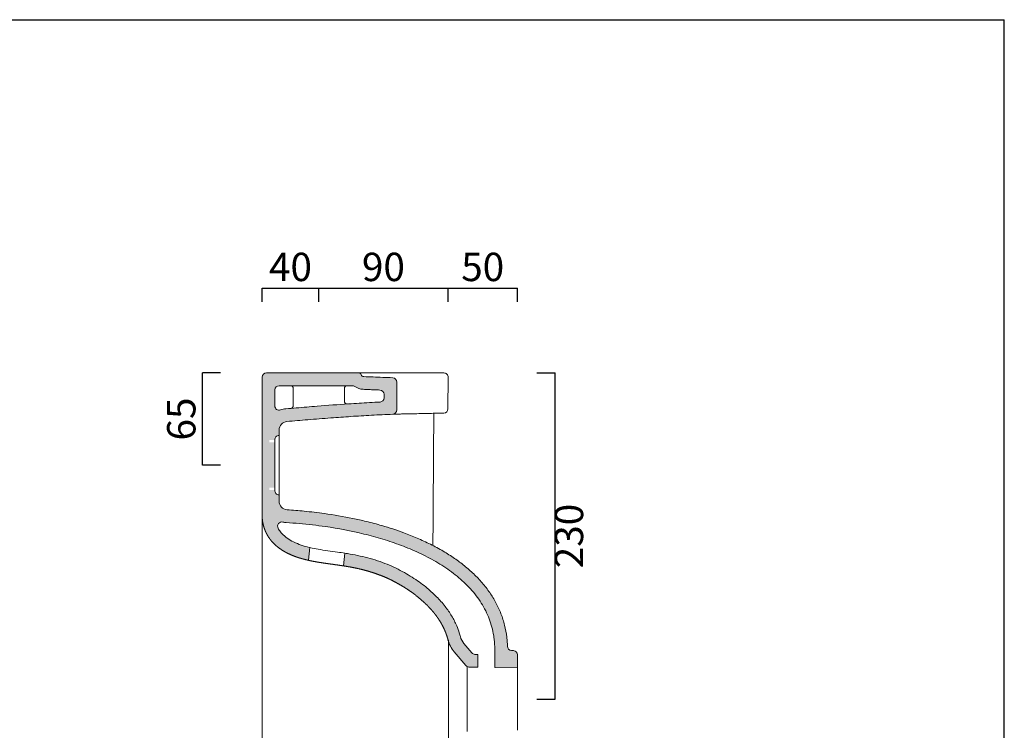
# Model space of a CAD drawing. Units: millimetres. Extents: x 92682 to 94217, y -1645 to 343.
# Drawn here: x 93523 to 94217, y -158 to 343 of the extents above; entities that cross this region are included whole.
import ezdxf

# ---------------------------------------------------------------- set-up
doc = ezdxf.new("R2010")
doc.units = ezdxf.units.MM
doc.header["$LTSCALE"] = 3
doc.layers.get('0').update_dxf_attribs({"lineweight": 0})
doc.layers.get('Defpoints').update_dxf_attribs({"lineweight": 0})
for name, color, linetype, lineweight in [('Cartiglio e testi', 40, 'Continuous', 30), ('Quote', 5, 'Continuous', 0), ('Retino', 253, 'Continuous', 9)]:
    doc.layers.add(name, color=color, linetype=linetype, lineweight=lineweight)
doc.styles.get("Standard").update_dxf_attribs({"font": 'verdana.ttf'})
doc.dimstyles.get("Standard").update_dxf_attribs({"dimtxt": 20, "dimasz": 0.18, "dimexe": 0, "dimexo": 5, "dimgap": 2, "dimtad": 2, "dimdec": 0, "dimzin": 0, "dimdsep": 46, "dimtxsty": 'Standard', "dimblk": 'NONE', "dimcen": 2.5, "dimadec": 0, "dimazin": 0, "dimtfac": 1, "dimtdec": 0, "dimtmove": 0, "dimatfit": 3, "dimldrblk": 'NONE', "dimfxl": 10.01, "dimtzin": 0, "dimarcsym": 0})

# ---------------------------------------------------------------- blocks, each defined once
blk = doc.blocks.new('*D16')
at = {"layer": 'Defpoints', "color": 0, "ltscale": 0.5, "transparency": 16777216}
for p in [(93651.44903876181, 94.30421576794883), (93669.03174741377, 94.30421576794882), (93669.03174741377, 29.30421402322611)]:
    blk.add_point(p, dxfattribs=at)
at = {"layer": 'Quote', "color": 0, "lineweight": -2, "ltscale": 0.5, "transparency": 16777216}
for p, q in [((93664.03174741377, 94.30421576794882), (93651.44903876181, 94.30421576794883)), ((93651.44903876181, 29.30421402322611), (93651.44903876181, 94.30421576794883)), ((93664.03174741377, 29.30421402322611), (93651.44903876181, 29.30421402322611))]:
    blk.add_line(p, q, dxfattribs=at)
at = {"layer": 'Quote', "color": 0, "ltscale": 0.5, "transparency": 16777216, "insert": (93639.05279967518, 61.80421489560253), "char_height": 20, "attachment_point": 5, "rotation": 90}
blk.add_mtext('65', dxfattribs=at)
blk = doc.blocks.new('_None')
blk = doc.blocks.new('*D17')
at = {"layer": 'Defpoints', "color": 0, "ltscale": 0.5, "transparency": 16777216}
for p in [(93733.43659797015, 154.0409675274529), (93693.43659797015, 139.3348581593552), (93733.43659797015, 139.3348581593552)]:
    blk.add_point(p, dxfattribs=at)
at = {"layer": 'Quote', "color": 0, "lineweight": -2, "ltscale": 0.5, "transparency": 16777216}
for p, q in [((93693.43659797015, 144.3348581593552), (93693.43659797015, 154.0409675274529)), ((93693.43659797015, 154.0409675274529), (93733.43659797015, 154.0409675274529)), ((93733.43659797015, 144.3348581593552), (93733.43659797015, 154.0409675274529))]:
    blk.add_line(p, q, dxfattribs=at)
at = {"layer": 'Quote', "color": 0, "ltscale": 0.5, "transparency": 16777216, "insert": (93713.43659797015, 166.4506384475335), "char_height": 20, "attachment_point": 5}
blk.add_mtext('40', dxfattribs=at)
blk = doc.blocks.new('*D18')
at = {"layer": 'Defpoints', "color": 0, "ltscale": 0.5, "transparency": 16777216}
for p in [(93824.50738113307, 154.0409675274529), (93733.43659797015, 139.3348581593552), (93824.50738113307, 139.3348581593552)]:
    blk.add_point(p, dxfattribs=at)
at = {"layer": 'Quote', "color": 0, "lineweight": -2, "ltscale": 0.5, "transparency": 16777216}
for p, q in [((93733.43659797015, 144.3348581593552), (93733.43659797015, 154.0409675274529)), ((93733.43659797015, 154.0409675274529), (93824.50738113307, 154.0409675274529)), ((93824.50738113307, 144.3348581593552), (93824.50738113307, 154.0409675274529))]:
    blk.add_line(p, q, dxfattribs=at)
at = {"layer": 'Quote', "color": 0, "ltscale": 0.5, "transparency": 16777216, "insert": (93778.97198955162, 166.4506384475335), "char_height": 20, "attachment_point": 5}
blk.add_mtext('90', dxfattribs=at)
blk = doc.blocks.new('*D19')
at = {"layer": 'Defpoints', "color": 0, "ltscale": 0.5, "transparency": 16777216}
for p in [(93882.19442554687, 94.30420375033461), (93899.97006080924, 94.30420375033461), (93882.19442554687, -135.692550623986)]:
    blk.add_point(p, dxfattribs=at)
at = {"layer": 'Quote', "color": 0, "lineweight": -2, "ltscale": 0.5, "transparency": 16777216}
for p, q in [((93887.19442554687, 94.30420375033461), (93899.97006080924, 94.30420375033461)), ((93899.97006080924, -135.692550623986), (93899.97006080924, 94.30420375033461)), ((93887.19442554687, -135.692550623986), (93899.97006080924, -135.692550623986))]:
    blk.add_line(p, q, dxfattribs=at)
at = {"layer": 'Quote', "color": 0, "ltscale": 0.5, "transparency": 16777216, "insert": (93912.38644764604, -20.69417343681059), "char_height": 20, "attachment_point": 5, "rotation": 90}
blk.add_mtext('230', dxfattribs=at)
blk = doc.blocks.new('*D21')
at = {"layer": 'Defpoints', "color": 0, "ltscale": 0.5, "transparency": 16777216}
for p in [(93873.436574224, 154.0409675274529), (93824.50738113307, 139.3348581593552), (93873.436574224, 139.3348581593552)]:
    blk.add_point(p, dxfattribs=at)
at = {"layer": 'Quote', "color": 0, "lineweight": -2, "ltscale": 0.5, "transparency": 16777216}
for p, q in [((93824.50738113307, 144.3348581593552), (93824.50738113307, 154.0409675274529)), ((93824.50738113307, 154.0409675274529), (93873.436574224, 154.0409675274529)), ((93873.436574224, 144.3348581593552), (93873.436574224, 154.0409675274529))]:
    blk.add_line(p, q, dxfattribs=at)
at = {"layer": 'Quote', "color": 0, "ltscale": 0.5, "transparency": 16777216, "insert": (93848.97197767854, 166.4506384475335), "char_height": 20, "attachment_point": 5}
blk.add_mtext('50', dxfattribs=at)

msp = doc.modelspace()

# ---------------------------------------------------------------- hatches: boundary and pattern name
at = {"layer": 'Retino'}
h = msp.add_hatch(color=256, dxfattribs=at)
h.dxf.hatch_style = 1
edge = h.paths.add_edge_path()
edge.add_spline(control_points=[(93711.06157828955, -2.214006321445908), (93715.09361052487, -2.466512779976398), (93723.87856588619, -3.162392672409311), (93739.3457338156, -4.972685615431573), (93753.94691641521, -7.457064840445838), (93767.43812825363, -10.47476762743563), (93779.51418993503, -13.67565785576588), (93791.52864609308, -17.59219175955783), (93802.91552739011, -22.12122080721522), (93812.20745929779, -26.42405268091463), (93820.98782775842, -31.17897991191299), (93828.9853400769, -36.2559731953086), (93836.17882923868, -41.59843454083344), (93842.73289494499, -47.32903284894806), (93848.74427210681, -53.63097703246629), (93854.00405624302, -60.41061966269459), (93858.46252030636, -67.69653656445664), (93862.00287811639, -75.40301195383677), (93864.5732593432, -83.55680460744756), (93865.80913193907, -90.3362853957087), (93866.25900067258, -95.07797977711482), (93866.37927034324, -97.25109074370263), (93866.41319610563, -98.2212014935362), (93866.4207383025, -98.47199059040524)], knot_values=[2.702221163842609, 2.702221163842609, 2.702221163842609, 2.702221163842609, 14.82209792294202, 29.1344506418821, 49.41147884111138, 59.23135225723553, 70.601537530077, 86.88231272069476, 97.11690837708997, 107.3523354691851, 117.5887512972754, 127.0556573758606, 135.7529272246881, 144.4511277882197, 153.1503220316489, 161.85052901028, 170.1559377733011, 178.7349758514549, 187.2442276668629, 195.7532150771855, 199.3694608451712, 201.5289298376499, 202.2816596508622, 202.2816596508622, 202.2816596508622, 202.2816596508622], degree=3, periodic=0)
edge.add_arc((93869.38620692081, -98.41359915311051), 2.966043439687798, 181.1280344091214, 266.4271060207432)
edge.add_line((93869.20136796762, -101.3738775602023), (93870.65459018706, -101.479765421658))
edge.add_arc((93870.43657558825, -104.4718332074381), 3.000000000000005, -2.5044648737093667e-06, 85.83255421605861, ccw=False)
edge.add_line((93873.43657558825, -104.4718333385716), (93873.43657518564, -113.6824725463494))
edge.add_line((93873.43657518564, -113.6824725463494), (93857.42480551131, -113.4029853669586))
edge.add_line((93857.42480551131, -113.4029853669586), (93857.4248055113, -98.74253303829428))
edge.add_spline(control_points=[(93857.42480551131, -98.74253303840041), (93857.41437059757, -98.39555686766684), (93857.37508727291, -97.35486830229019), (93857.24435094044, -95.27832476785738), (93856.85282105992, -91.49773326020906), (93855.93083183857, -86.40393771842284), (93854.19479165808, -80.44847652195949), (93851.84094230249, -74.69954000086247), (93848.89683373676, -69.1928576609632), (93844.21858559363, -62.17808920036421), (93837.10030462424, -54.13422508261354), (93827.09060943911, -45.76281034030782), (93815.96044385426, -38.5427830854172), (93804.01838049393, -32.37519585025794), (93791.48990362321, -27.15166112210963), (93778.5354279036, -22.77356570859584), (93760.81931975117, -17.94344271183078), (93741.17081429299, -14.21639967949594), (93722.80867126938, -12.08715009636589), (93713.57832761727, -11.38924932174857), (93710.49905431105, -11.19640949507428)], knot_values=[0, 0, 0, 0, 1.041399133058016, 3.124197399174049, 6.239732530709873, 12.44059560983098, 18.62378498675208, 24.81617714142914, 31.04341051409254, 37.32483635026317, 50.07742880336846, 63.10240060557398, 76.36041427614737, 89.7983458282154, 103.371427363461, 117.0440399854266, 130.7929577429654, 158.4330818514507, 176.9449160813704, 186.2008331963303, 186.2008331963303, 186.2008331963303, 186.2008331963303], degree=3, periodic=0)
edge.add_arc((93711.43659427522, 3.774262460972707), 14.99999999999998, 256.919175306486, 266.4165253505974, ccw=False)
edge.add_arc((93707.36273829854, -13.75866933839541), 3.000000000001574, 76.9191753065478, 208.4873889115475)
edge.add_spline(control_points=[(93704.72597194929, -15.18956528831009), (93704.9701892733, -15.63959383292629), (93705.76013433575, -16.95858818289983), (93707.73448874606, -19.47975842295173), (93711.11264814962, -22.40102178648854), (93715.73164215006, -25.08478641020386), (93721.03513879783, -27.21079472069547), (93724.95691290367, -28.30614771281134), (93727.06163089379, -28.80411806352342), (93727.19859698552, -28.83615809632167)], knot_values=[0, 0, 0, 0, 1.536069702461344, 4.608209107384031, 9.526801006682367, 14.84770972065395, 20.55918056146493, 26.62414736762168, 27.04604448979412, 27.04604448979412, 27.04604448979412, 27.04604448979412], degree=3, periodic=0)
edge.add_line((93727.19859698552, -28.83615809632163), (93726.03771855877, -37.80300403495873))
edge.add_spline(control_points=[(93726.03771855879, -37.80300403495872), (93724.72902467482, -37.51014493806454), (93723.42660458, -37.19663460580873), (93722.1315266184, -36.86011775156024), (93720.84500854134, -36.49830246596426), (93719.56845396943, -36.10896971010763), (93717.77348758631, -35.51437410170965), (93716.00568908849, -34.85546671975382), (93715.48621541497, -34.65514012965136), (93714.96940153778, -34.44888464373108), (93714.45540736648, -34.23654196866048), (93711.96821036124, -33.17262237369121), (93709.5561550094, -31.9571442136224), (93707.69761349319, -30.88681385717231), (93705.91006559918, -29.7035969594418), (93704.20982787125, -28.40045625302557), (93702.01869970412, -26.4379677699466), (93700.06977494693, -24.24927404472382), (93699.55643389294, -23.63457654315127), (93699.0633094977, -23.00350898455994), (93698.59143018431, -22.35654342711703), (93697.59028361358, -20.88218853259335), (93696.70321608454, -19.33585628023761), (93696.25073131309, -18.46364795935514), (93695.83563460104, -17.57268062922643), (93695.45880297238, -16.66489605253847), (93694.66159974711, -14.48983125058308), (93694.07980226364, -12.2445280473913), (93693.81630071018, -10.93351048623819), (93693.62306232362, -9.609832763062201), (93693.4975584888, -8.278398896469895), (93693.436589462, -6.943403402681923), (93693.43658949778, -5.608407910528257)], knot_values=[0, 0, 0, 0, 0, 0, 0, 0, 0.04308647067957799, 0.04308647067957799, 0.04308647067957799, 0.04308647067957799, 0.04308647067957799, 0.06113923987025074, 0.06113923987025074, 0.06113923987025074, 0.06113923987025074, 0.06113923987025074, 0.130954250679578, 0.130954250679578, 0.130954250679578, 0.130954250679578, 0.130954250679578, 0.157200470679578, 0.157200470679578, 0.157200470679578, 0.157200470679578, 0.157200470679578, 0.189386470679578, 0.189386470679578, 0.189386470679578, 0.189386470679578, 0.189386470679578, 0.2330864706795779, 0.2330864706795779, 0.2330864706795779, 0.2330864706795779, 0.2330864706795779, 0.2330864706795779, 0.2330864706795779, 0.2330864706795779], degree=7, periodic=0)
edge.add_line((93693.43658949778, -5.608407910528271), (93693.43659797014, 91.3042148323127))
edge.add_arc((93696.43659797014, 91.30421457004476), 3.000000000000007, 89.99999749565302, 179.9999949910515, ccw=False)
edge.add_line((93696.43659810127, 94.30421457004476), (93761.43660322003, 94.30421172880435))
edge.add_arc((93761.4366031326, 92.30421172880546), 1.999999999998894, 21.501325360891713, 89.999997495375, ccw=False)
edge.add_arc((93765.15823949204, 93.77030272465583), 1.999999999998871, 201.5013253608826, 267.5574868248318)
edge.add_spline(control_points=[(93765.08726417499, 91.73327030861955), (93769.54042463309, 91.54147362884717), (93776.35814153995, 91.24396495193773), (93783.1774603463, 90.98581325122765), (93785.54288908925, 90.90266145993215)], knot_values=[1.652180803440192, 1.652180803440192, 1.652180803440192, 1.652180803440192, 15.02400994754622, 22.12468146204599, 22.12468146204599, 22.12468146204599, 22.12468146204599], degree=3, periodic=0)
edge.add_arc((93785.43749534716, 87.90451333831996), 3.000000000000005, -2.504461122043722e-06, 87.98671351805189, ccw=False)
edge.add_line((93788.43749534716, 87.90451320718668), (93788.43749448503, 68.18118462535327))
edge.add_arc((93785.43749448503, 68.18118475648654), 3.000000000000005, 273.5482825004562, 359.9999974955389, ccw=False)
edge.add_spline(control_points=[(93785.56580973371, 65.18393014652193), (93780.55719210823, 64.96950658234974), (93770.7131306584, 64.49933219526261), (93756.1635468838, 63.61549053058329), (93741.19145425803, 62.53241860127903), (93726.16256601048, 61.31986197649022), (93715.84132445586, 60.46440961133899), (93710.94905819597, 60.06556287311903)], knot_values=[2.874215523825546, 2.874215523825546, 2.874215523825546, 2.874215523825546, 17.91385876279782, 32.43943371434347, 46.60256836279433, 62.94694107395087, 77.67244673315568, 77.67244673315568, 77.67244673315568, 77.67244673315568], degree=3, periodic=0)
edge.add_arc((93711.43659647439, 54.08540347498652), 6.000000000000001, 94.66078537004056, 179.999997495436)
edge.add_line((93705.43659647439, 54.08540373726385), (93705.4365963076, 50.26973126460996))
edge.add_arc((93705.51991787368, 47.17967368156486), 3.09118073717957, 91.54457236996839, 184.0865409988093)
edge.add_line((93702.43659630761, 46.95938643701595), (93698.4365963076, 46.95938643701595))
edge.add_line((93698.4365963076, 46.95938643701595), (93698.4365963076, 45.30421402323338))
edge.add_line((93698.4365963076, 45.30421402323338), (93702.4365963076, 45.30421402323338))
edge.add_line((93702.4365963076, 45.30421402323338), (93702.4365963076, 13.30421402323338))
edge.add_line((93702.4365963076, 13.30421402323338), (93698.4365963076, 13.30421402321883))
edge.add_line((93698.4365963076, 13.30421402321883), (93698.4365963076, 11.64904160943626))
edge.add_line((93698.4365963076, 11.64904160943626), (93702.4365963076, 11.64904160943626))
edge.add_arc((93705.51991787367, 11.42875436489907), 3.091180737173909, 175.9134590014075, 268.4554276297591)
edge.add_line((93705.43659630757, 8.338696781859788), (93705.43659427522, 3.774265132519496))
edge.add_arc((93711.43659427522, 3.77426246097307), 6.000000000000002, 179.9999744886108, 266.4165253504304)
edge = h.paths.add_edge_path(flags=16)
edge.add_line((93702.43659619999, 71.05596638871214), (93702.43659718333, 82.30421443890862))
edge.add_arc((93705.43659718333, 82.30421417664226), 3.000000000000007, 89.99999749565302, 179.9999949910816, ccw=False)
edge.add_line((93705.43659731446, 85.30421417664226), (93757.0851250446, 85.30421191901345))
edge.add_arc((93757.08512491347, 82.3042119190134), 3.000000000000062, 54.7090642101287, 89.99999749565302, ccw=False)
edge.add_arc((93765.17332396853, 93.73141787872748), 11.00000000000021, 234.7090642101161, 267.5375987391585)
edge.add_spline(control_points=[(93764.69999510403, 82.74160624312603), (93766.01766984243, 82.68485427062868), (93768.65300027086, 82.5709080580672), (93772.60607101061, 82.40166483617136), (93775.24158193562, 82.29194402971447), (93776.55938911672, 82.23835544852804)], knot_values=[0, 0, 0, 0, 3.956688959644175, 7.913377919288351, 11.87006687893252, 11.87006687893252, 11.87006687893252, 11.87006687893252], degree=3, periodic=0)
edge.add_arc((93776.43749496846, 79.24083283533238), 2.999999999999999, -2.5045197276085673e-06, 87.67135221940401, ccw=False)
edge.add_line((93779.43749496846, 79.24083270419604), (93779.43749486082, 76.77834559769015))
edge.add_arc((93776.43749486082, 76.77834572882651), 3.000000000000002, 274.36369236313084, 359.99999749548, ccw=False)
edge.add_spline(control_points=[(93776.58424008406, 73.78193690500822), (93774.11517769677, 73.6610177873172), (93766.70903428315, 73.27694801015795), (93751.92158524563, 72.3662491838609), (93734.71859383323, 71.05270886854865), (93720.00495189897, 69.83870193087435), (93712.66465206882, 69.2352879644587), (93710.2177507783, 69.03580197031582)], knot_values=[0, 0, 0, 0, 7.416064626741786, 22.24819388022536, 44.44399647734298, 59.17411328425761, 66.53917168771491, 66.53917168771491, 66.53917168771491, 66.53917168771491], degree=3, periodic=0)
edge.add_arc((93711.43659647439, 54.08540347497412), 15.00000000001273, 94.660786123415, 109.4712215609112)
edge.add_arc((93705.43659619999, 71.05596612644578), 2.999999999999669, 179.9999949910816, 289.4712215609784, ccw=False)
h = msp.add_hatch(color=256, dxfattribs=at)
h.dxf.hatch_style = 1
edge = h.paths.add_edge_path()
edge.add_spline(control_points=[(93833.20110423228, -91.60233618545016), (93832.97711002862, -90.74448535384317), (93832.2429319852, -88.18717276443601), (93830.41696756257, -83.22295639143275), (93827.18039179208, -76.8657671423756), (93822.42106927562, -69.95750241251235), (93816.29902372062, -63.07059585173587), (93808.55771887995, -56.1544217697282), (93799.05144670034, -49.34864512175469), (93789.8334687553, -44.17917760082494), (93781.57424210697, -40.51804026316242), (93774.88809748027, -38.06692228722207), (93767.93711374144, -36.01630712627733), (93760.83375791235, -34.36740124941699), (93755.45664261034, -33.38965893753897), (93752.46996976032, -32.90928759372383), (93751.87882832083, -32.81627222456652)], knot_values=[52.05140263321113, 52.05140263321113, 52.05140263321113, 52.05140263321113, 54.71123967202485, 60.03091374965229, 67.87221173115393, 76.0527118012036, 85.12879351372905, 95.45184781333278, 107.1308067124297, 120.1389980042073, 127.0757301475763, 134.2170018494216, 141.4867857644744, 148.8031997992202, 156.0829067520373, 157.8781186840619, 157.8781186840619, 157.8781186840619, 157.8781186840619], degree=3, periodic=0)
edge.add_line((93751.87882832083, -32.8162722245665), (93750.72582904846, -41.72225807480601))
edge.add_spline(control_points=[(93750.72582904845, -41.72225807480313), (93751.36902217055, -41.8241534916403), (93752.01149460042, -41.92795768946772), (93752.65316954913, -42.03383570831941), (93753.2939681558, -42.14194327349886), (93753.93380927465, -42.25242783632117), (93757.27615727676, -42.84368295264729), (93760.58765121085, -43.50762964412972), (93763.23959190052, -44.10204989547422), (93765.85779983834, -44.76044698783197), (93768.43476321672, -45.48597833017912), (93771.49869677536, -46.44631318903906), (93774.48179220267, -47.50086606379834), (93775.00063701207, -47.68802900745833), (93775.51689021857, -47.87801159628428), (93776.03049327232, -48.07077700427713), (93779.0287117761, -49.21811742246051), (93781.9318424065, -50.4582982394089), (93784.26855719618, -51.54583927516539), (93786.52855532536, -52.68400966237662), (93788.70832311505, -53.86478364564708), (93794.12729056818, -56.99646015350309), (93798.98745390277, -60.28585590994213), (93801.75007558109, -62.32919037795828), (93804.29358233596, -64.37743551880202), (93806.61743366889, -66.41217421668641), (93809.20150368418, -68.86908935394779), (93811.4894058159, -71.27890670413338), (93811.89755571124, -71.71742355661739), (93812.29615100652, -72.15427947642429), (93812.68537980487, -72.58946379298864), (93814.38619958425, -74.52953245003972), (93815.9077893603, -76.43722641342175), (93816.99027176699, -77.90079290889194), (93817.98431561014, -79.35192457381301), (93818.90066812209, -80.79973685726081), (93820.53599935009, -83.61068827637116), (93821.92820263807, -86.48407595957813), (93822.547195899, -87.89280363028813), (93823.11517654837, -89.33126336299331), (93823.630866254, -90.80458436711403), (93824.091149775, -92.31347542289465), (93824.49306230513, -93.85271613798106)], knot_values=[0.3473313042316559, 0.3473313042316559, 0.3473313042316559, 0.3473313042316559, 0.3473313042316559, 0.3473313042316559, 0.3473313042316559, 0.3473313042316559, 0.3682, 0.3682, 0.3682, 0.3682, 0.3682, 0.4565210903687006, 0.4565210903687006, 0.4565210903687006, 0.4565210903687006, 0.4565210903687006, 0.4752269199999999, 0.4752269199999999, 0.4752269199999999, 0.4752269199999999, 0.4752269199999999, 0.5662970991999999, 0.5662970991999999, 0.5662970991999999, 0.5662970991999999, 0.5662970991999999, 0.7104915495999999, 0.7104915495999999, 0.7104915495999999, 0.7104915495999999, 0.7104915495999999, 0.7427132224070965, 0.7427132224070965, 0.7427132224070965, 0.7427132224070965, 0.7427132224070965, 0.854686, 0.854686, 0.854686, 0.854686, 0.854686, 0.9590719449846895, 0.9590719449846895, 0.9590719449846895, 0.9590719449846895, 0.9590719449846895, 0.9590719449846895, 0.9590719449846895, 0.9590719449846895], degree=7, periodic=0)
edge.add_arc((93845.28517417873, -88.44705379268146), 21.48921748745209, 194.2999309477844, 219.9999974955384)
edge.add_line((93828.82347793171, -102.2600558159143), (93837.00854306541, -112.0146374605623))
edge.add_arc((93839.30667647907, -110.0862747319518), 3.000000000007619, 219.9999974955006, 268.9999974954025)
edge.add_line((93839.25431912864, -113.08581781514), (93845.42480551139, -113.1935243253925))
edge.add_line((93845.42480551139, -113.1935243253925), (93845.42480551139, -104.1907688759845))
edge.add_line((93845.42480551139, -104.1907688759845), (93843.51089634083, -104.157267325978))
edge.add_arc((93843.56340105624, -101.1577268186824), 3.000000000007652, 219.9999974955022, 268.99718260175734, ccw=False)
edge.add_line((93841.26526764258, -103.0860895472931), (93835.71787817264, -96.47496763007419))
edge.add_arc((93845.28517417873, -88.4470537926655), 12.48921748745958, 194.6338197060965, 219.9999974954626, ccw=False)

# ---------------------------------------------------------------- linework, layer by layer
for p, q in [((93693.43658949778, -5.608407910528257), (93693.43659797014, 91.30421483231325)), ((93696.43659810127, 94.30421457004476), (93761.43660322003, 94.30421172880435)), ((93813.6116903911, 94.30420375033461), (93761.43660322003, 94.30421146653586)), ((93813.6116903911, 94.30420375033461), (93821.56578792597, 94.30420237577701)), ((93824.4498377593, 68.9792155378991), (93824.56574691806, 91.28861599622385)), ((93705.43659731447, 85.30421417664232), (93757.0851250446, 85.30421191901345)), ((93715.43658529385, 83.30421382695356), (93715.43658529385, 71.30643394911007)), ((93751.43658573096, 83.3042120784984), (93751.43658573096, 74.42914166409116)), ((93788.43749448503, 68.18118462535236), (93788.43749534716, 87.90451320718577)), ((93702.43659619999, 71.0559663887145), (93702.43659718333, 82.30421443891075)), ((93779.43749486082, 76.77834559769232), (93779.43749496846, 79.2408327041982)), ((93705.43659647439, 54.08540347498652), (93705.4365963076, 50.26973126459563)), ((93705.4365963076, 50.26973126459563), (93705.43659630755, 8.338696781856576)), ((93702.4365963076, 46.95938643701595), (93702.4365963076, 45.30421402323338)), ((93702.4365963076, 45.30421402323338), (93702.4365963076, 13.30421402323338)), ((93702.4365963076, 11.64904160943626), (93702.4365963076, 13.30421402323338)), ((93705.43659630757, 8.338696781859745), (93705.43659427522, 3.774262723241378)), ((93693.43658949778, -5.608417584068405), (93693.43655714819, -359.1650184411351)), ((93727.19859698552, -28.83615809632042), (93726.03771855877, -37.80300403495872)), ((93750.71989579918, -41.76808762164566), (93751.87882832083, -32.81627222456624)), ((93824.90470726186, -178.0324636964223), (93824.90470726189, -93.87610085993092)), ((93835.71787817265, -96.47496763009798), (93841.2652676426, -103.0860895472917)), ((93828.82347793171, -102.2600558159143), (93837.00854306543, -112.0146374605616)), ((93857.42480551131, -113.4029853669586), (93857.4248055113, -98.74253303840041)), ((93870.65459018707, -101.4797654216581), (93869.20136796743, -101.3738775601889)), ((93843.51089634084, -104.1572673259778), (93845.42480551139, -104.1907688759845)), ((93845.42480551139, -113.1935243253925), (93845.42480551139, -104.1907688759845)), ((93873.43657518564, -113.6824725463494), (93873.43657558825, -104.4718333385723)), ((93838.01514307028, -112.8194687580545), (93838.01514307027, -158.5456131246355)), ((93845.42480551139, -113.1935243253925), (93839.25431912864, -113.0858178151402)), ((93873.43657518564, -113.6824725463494), (93857.42480551131, -113.4029853669586)), ((93873.43657518564, -113.6824728086178), (93873.43657326234, -157.6824728086177))]:
    msp.add_line(p, q)
for centre, radius, start, end in [((93696.43659797014, 91.30421457004476), 3, 89.99999749537497, 179.9999949910398), ((93761.4366031326, 92.30421172880435), 2, 21.50132536087247, 89.99999749537497), ((93765.15823949204, 93.770302724657), 2, 201.5013253608714, 268.8586300695711), ((93765.17332396853, 93.73141787872723), 2, 200.903896915574, 267.5338070669512), ((93785.43749534716, 87.90451333831996), 3, 359.9999974957398, 87.98671351749573), ((93821.56578740753, 91.30420237577707), 3, 359.7023207389153, 89.99999009822673), ((93705.43659718333, 82.30421417664226), 3, 89.99999749537497, 179.9999949910398), ((93713.43658529382, 83.30421382695172), 2, 5.292442989955292e-11, 89.99999749537497), ((93753.43658573096, 83.30421207849616), 2, 89.99999749537497, 179.9999999999365), ((93757.08512491347, 82.30421191901345), 3, 54.70906420983607, 89.99999749537497), ((93765.17332396853, 93.73141787872723), 10.99999999999997, 234.709064209836, 267.5338070669512), ((93776.43749496846, 79.24083283533238), 3, 359.9999974957398, 87.67135222135092), ((93776.43749486082, 76.77834572882651), 3, 272.8037461572047, 359.9999974953066), ((93705.43659619999, 71.05596612644601), 3, 179.9999949910398, 289.4712215601131), ((93713.43658529385, 71.30643394911189), 2, 274.6894941203613, 359.9999999999479), ((93753.43658573096, 74.42914166409116), 2, 180.0000000000635, 273.8968375399019), ((93711.43659647439, 54.08540347498652), 15.00000000000001, 94.66078612793622, 109.4712215618545), ((93785.43749448503, 68.18118475648654), 3, 272.4513885568496, 359.9999974953033), ((-191522.4188983204, 1963.497271410177), 285343.2266528152, 359.6002352461908, 359.6189526787339), ((93821.44987824878, 68.99480191745269), 3, 271.3912816819302, 359.7023207386938), ((93711.43659647439, 54.08540347498652), 6, 94.66078612793622, 179.9999974955215), ((93705.51991787368, 47.17967368156462), 3.091180737179804, 91.54457236927944, 184.0865409979082), ((93705.51991787367, 11.42875436490214), 3.091180737176888, 175.9134590012696, 268.4554276290524), ((93711.43659427522, 3.774262460973063), 6, 179.9999974957365, 266.4165253504304), ((93707.36273829854, -13.75866933839436), 3, 76.91917530625881, 208.4873889106617), ((93711.43659427522, 3.774262460973063), 14.99999999999999, 256.9191753062587, 266.4165253504304), ((93845.28517417873, -88.44705379268677), 21.48921748744959, 194.6338197071568, 219.999997496007), ((93845.28517417873, -88.44705379268677), 12.48921748744959, 194.6338197071568, 219.999997496007), ((93843.56340105624, -101.1577268186902), 3, 219.9999974959175, 268.9971826020327), ((93869.38620692081, -98.41359915311219), 2.966043439686192, 181.1280344090893, 266.4271060178637), ((93870.43657558825, -104.4718332074381), 3, 359.9999974957332, 85.83255421522325), ((93839.30667647907, -110.0862747319595), 3, 219.9999974959166, 268.999997495122)]:
    msp.add_arc(centre, radius, start, end)
for points, degree, knots in [([(93765.08726417499, 91.73327030861955), (93769.54042463309, 91.54147362884717), (93776.35814153995, 91.24396495193773), (93783.1774603463, 90.98581325122765), (93785.54288908925, 90.90266145993215)], 3, [1.652180803440192, 1.652180803440192, 1.652180803440192, 1.652180803440192, 15.02400994754622, 22.12468146204599, 22.12468146204599, 22.12468146204599, 22.12468146204599]), ([(93776.58424008406, 73.78193690500822), (93774.11517769677, 73.6610177873172), (93766.70903428315, 73.27694801015795), (93751.92158524563, 72.3662491838609), (93734.71859383323, 71.05270886854865), (93720.00495189897, 69.83870193087435), (93712.66465206882, 69.2352879644587), (93710.2177507783, 69.03580197031582)], 3, [0, 0, 0, 0, 7.416064626741786, 22.24819388022536, 44.44399647734298, 59.17411328425761, 66.53917168771491, 66.53917168771491, 66.53917168771491, 66.53917168771491]), ([(93785.56580973371, 65.18393014652193), (93780.55719210823, 64.96950658234974), (93770.7131306584, 64.49933219526261), (93756.1635468838, 63.61549053058329), (93741.19145425803, 62.53241860127903), (93726.16256601048, 61.31986197649022), (93715.84132445586, 60.46440961133899), (93710.94905819597, 60.06556287311903)], 3, [2.874215523825546, 2.874215523825546, 2.874215523825546, 2.874215523825546, 17.91385876279782, 32.43943371434347, 46.60256836279433, 62.94694107395087, 77.67244673315568, 77.67244673315568, 77.67244673315568, 77.67244673315568]), ([(93785.56580973371, 65.18392988425344), (93787.51056148649, 65.30210697571417), (93789.08062503481, 65.31196581445991), (93789.93778670505, 65.3269681186845), (93791.00924936934, 65.34204590435391), (93792.29470854909, 65.36341130581647), (93794.00856952963, 65.3924339991639), (93796.15101756099, 65.43127164001729), (93799.5793279602, 65.4973170194402), (93803.8650309728, 65.58621480488122), (93809.0075816378, 65.69983023919534), (93814.1499845491, 65.81867929096526), (93818.32167252467, 65.91812497390671), (93820.77925185379, 65.97762959358155), (93821.5227184286, 65.99568632978296)], 3, [0, 0, 0, 0, 2.004475581486834, 4.008925057788972, 8.017787713763678, 12.02660662587326, 16.03540811417806, 24.05303896519848, 32.07072488405275, 48.10616533555898, 64.14157808719733, 80.17695950446637, 96.21232953291943, 103.1673648947467, 103.1673648947467, 103.1673648947467, 103.1673648947467]), ([(93693.43658949778, -5.608407910528257), (93693.436589462, -6.943403402681923), (93693.4975584888, -8.278398896469895), (93693.62306232362, -9.609832763062201), (93693.81630071018, -10.93351048623819), (93694.07980226364, -12.2445280473913), (93694.66159974711, -14.48983125058308), (93695.45880297238, -16.66489605253847), (93695.83563460104, -17.57268062922643), (93696.25073131309, -18.46364795935514), (93696.70321608454, -19.33585628023761), (93697.59028361358, -20.88218853259335), (93698.59143018431, -22.35654342711703), (93699.0633094977, -23.00350898455994), (93699.55643389294, -23.63457654315127), (93700.06977494693, -24.24927404472382), (93702.01869970412, -26.4379677699466), (93704.20982787125, -28.40045625302557), (93705.91006559918, -29.7035969594418), (93707.69761349319, -30.88681385717231), (93709.5561550094, -31.9571442136224), (93711.96821036124, -33.17262237369121), (93714.45540736648, -34.23654196866048), (93714.96940153778, -34.44888464373108), (93715.48621541497, -34.65514012965136), (93716.00568908849, -34.85546671975382), (93717.77348758631, -35.51437410170965), (93719.56845396943, -36.10896971010763), (93720.84500854134, -36.49830246596426), (93722.1315266184, -36.86011775156024), (93723.42660458, -37.19663460580873), (93724.72902467482, -37.51014493806454), (93726.03771855879, -37.80300403495872)], 7, [0, 0, 0, 0, 0, 0, 0, 0, 0.04369999999999997, 0.04369999999999997, 0.04369999999999997, 0.04369999999999997, 0.04369999999999997, 0.07588599999999997, 0.07588599999999997, 0.07588599999999997, 0.07588599999999997, 0.07588599999999997, 0.1021322199999999, 0.1021322199999999, 0.1021322199999999, 0.1021322199999999, 0.1021322199999999, 0.1719472308093272, 0.1719472308093272, 0.1719472308093272, 0.1719472308093272, 0.1719472308093272, 0.1899999999999999, 0.1899999999999999, 0.1899999999999999, 0.1899999999999999, 0.1899999999999999, 0.2330864706795779, 0.2330864706795779, 0.2330864706795779, 0.2330864706795779, 0.2330864706795779, 0.2330864706795779, 0.2330864706795779, 0.2330864706795779]), ([(93866.4207383025, -98.47199059040524), (93866.41319610563, -98.2212014935362), (93866.37927034324, -97.25109074370263), (93866.25900067258, -95.07797977711482), (93865.80913193907, -90.3362853957087), (93864.5732593432, -83.55680460744756), (93862.00287811639, -75.40301195383677), (93858.46252030636, -67.69653656445664), (93854.00405624302, -60.41061966269459), (93848.74427210681, -53.63097703246629), (93842.73289494499, -47.32903284894806), (93836.17882923868, -41.59843454083344), (93828.9853400769, -36.2559731953086), (93820.98782775842, -31.17897991191299), (93812.20745929779, -26.42405268091463), (93802.91552739011, -22.12122080721522), (93791.52864609308, -17.59219175955783), (93779.51418993503, -13.67565785576588), (93767.43812825363, -10.47476762743563), (93753.94691641521, -7.457064840445838), (93739.3457338156, -4.972685615431573), (93723.87856588619, -3.162392672409311), (93715.09361052487, -2.466512779976398), (93711.06157828955, -2.214006321445908)], 3, [2.702221163842602, 2.702221163842602, 2.702221163842602, 2.702221163842602, 3.454950977054902, 5.614419969533582, 9.230665737519345, 17.73965314784185, 26.24890496324987, 34.8279430414037, 43.1333518044248, 51.83355878305592, 60.53275302648515, 69.23095359001675, 77.92822343884424, 87.3951295174294, 97.63154534551965, 107.8669724376148, 118.10156809401, 134.3823432846278, 145.7525285574693, 155.5724019735934, 175.8494301728227, 190.1617828917628, 202.2816596508622, 202.2816596508622, 202.2816596508622, 202.2816596508622]), ([(93857.42480551131, -98.74253303840041), (93857.41437059757, -98.39555686766684), (93857.37508727291, -97.35486830229019), (93857.24435094044, -95.27832476785738), (93856.85282105992, -91.49773326020906), (93855.93083183857, -86.40393771842284), (93854.19479165808, -80.44847652195949), (93851.84094230249, -74.69954000086247), (93848.89683373676, -69.1928576609632), (93844.21858559363, -62.17808920036421), (93837.10030462424, -54.13422508261354), (93827.09060943911, -45.76281034030782), (93815.96044385426, -38.5427830854172), (93804.01838049393, -32.37519585025794), (93791.48990362321, -27.15166112210963), (93778.5354279036, -22.77356570859584), (93760.81931975117, -17.94344271183078), (93741.17081429299, -14.21639967949594), (93722.80867126938, -12.08715009636589), (93713.57832761727, -11.38924932174857), (93710.49905431105, -11.19640949507428)], 3, [0, 0, 0, 0, 1.041399133058016, 3.124197399174049, 6.239732530709873, 12.44059560983098, 18.62378498675208, 24.81617714142914, 31.04341051409254, 37.32483635026317, 50.07742880336846, 63.10240060557398, 76.36041427614737, 89.7983458282154, 103.371427363461, 117.0440399854266, 130.7929577429654, 158.4330818514507, 176.9449160813704, 186.2008331963303, 186.2008331963303, 186.2008331963303, 186.2008331963303]), ([(93704.72597194929, -15.18956528831009), (93704.9701892733, -15.63959383292629), (93705.76013433575, -16.95858818289983), (93707.73448874606, -19.47975842295173), (93711.11264814962, -22.40102178648854), (93715.73164215006, -25.08478641020386), (93721.03513879783, -27.21079472069547), (93724.95691290367, -28.30614771281134), (93727.06163089379, -28.80411806352342), (93727.19859698552, -28.83615809632167)], 3, [0, 0, 0, 0, 1.536069702461344, 4.608209107384031, 9.526801006682367, 14.84770972065395, 20.55918056146493, 26.62414736762168, 27.04604448979412, 27.04604448979412, 27.04604448979412, 27.04604448979412]), ([(93727.19859698552, -28.83615835858991), (93729.13662613148, -29.2895152195247), (93733.28298037703, -30.10412572159251), (93739.75591360668, -31.08326159840059), (93746.04284710181, -31.94034873328762), (93750.11120181001, -32.53813839490884), (93751.87882832083, -32.81627222456624)], 3, [27.04604448979417, 27.04604448979417, 27.04604448979417, 27.04604448979417, 33.01576231591679, 39.71598672523042, 46.68337394908905, 52.05140263321111, 52.05140263321111, 52.05140263321111, 52.05140263321111]), ([(93751.87882832083, -32.81627222456652), (93752.46996976032, -32.90928759372383), (93755.45664261034, -33.38965893753897), (93760.83375791235, -34.36740124941699), (93767.93711374144, -36.01630712627733), (93774.88809748027, -38.06692228722207), (93781.57424210697, -40.51804026316242), (93789.8334687553, -44.17917760082494), (93799.05144670034, -49.34864512175469), (93808.55771887995, -56.1544217697282), (93816.29902372062, -63.07059585173587), (93822.42106927562, -69.95750241251235), (93827.18039179208, -76.8657671423756), (93830.41696756257, -83.22295639143275), (93832.2429319852, -88.18717276443601), (93832.97711002862, -90.74448535384317), (93833.20110423228, -91.60233618545016)], 3, [52.05140263321111, 52.05140263321111, 52.05140263321111, 52.05140263321111, 53.8466145652357, 61.12632151805285, 68.44273555279862, 75.71251946785144, 82.85379116969672, 89.79052331306573, 102.7987146048433, 114.4776735039403, 124.800727803544, 133.8768095160694, 142.0573095861191, 149.8986075676208, 155.2182816452482, 157.8781186840619, 157.8781186840619, 157.8781186840619, 157.8781186840619]), ([(93750.72286242501, -41.72178811724169), (93751.36648220007, -41.82374312324393), (93752.0093805862, -41.92760888198652), (93752.65148064797, -42.03355078455633), (93753.29270337312, -42.14172488067373), (93753.93296745852, -42.25227892186165), (93757.27574025447, -42.84359934066205), (93760.58765121085, -43.50762964412972), (93763.23959190052, -44.10204989547422), (93765.85779983834, -44.76044698783197), (93768.43476321672, -45.48597833017912), (93771.49869677536, -46.44631318903906), (93774.48179220267, -47.50086606379834), (93775.00063701207, -47.68802900745833), (93775.51689021857, -47.87801159628428), (93776.03049327232, -48.07077700427713), (93779.0287117761, -49.21811742246051), (93781.9318424065, -50.4582982394089), (93784.26855719618, -51.54583927516539), (93786.52855532536, -52.68400966237662), (93788.70832311505, -53.86478364564708), (93794.12729056818, -56.99646015350309), (93798.98745390277, -60.28585590994213), (93801.75007558109, -62.32919037795828), (93804.29358233596, -64.37743551880202), (93806.61743366889, -66.41217421668641), (93809.20150368418, -68.86908935394779), (93811.4894058159, -71.27890670413338), (93811.89755571124, -71.71742355661739), (93812.29615100652, -72.15427947642429), (93812.68537980487, -72.58946379298864), (93814.38619958425, -74.52953245003972), (93815.9077893603, -76.43722641342175), (93816.99027176699, -77.90079290889194), (93817.98431561014, -79.35192457381301), (93818.90066812209, -80.79973685726081), (93820.53599935009, -83.61068827637116), (93821.92820263807, -86.48407595957813), (93822.547195899, -87.89280363028813), (93823.11517654837, -89.33126336299331), (93823.630866254, -90.80458436711403), (93824.091149775, -92.31347542289465), (93824.49306230513, -93.85271613798106)], 7, [0.3473175537680958, 0.3473175537680958, 0.3473175537680958, 0.3473175537680958, 0.3473175537680958, 0.3473175537680958, 0.3473175537680958, 0.3473175537680958, 0.3682, 0.3682, 0.3682, 0.3682, 0.3682, 0.4565210903687006, 0.4565210903687006, 0.4565210903687006, 0.4565210903687006, 0.4565210903687006, 0.4752269199999999, 0.4752269199999999, 0.4752269199999999, 0.4752269199999999, 0.4752269199999999, 0.5662970991999999, 0.5662970991999999, 0.5662970991999999, 0.5662970991999999, 0.5662970991999999, 0.7104915495999999, 0.7104915495999999, 0.7104915495999999, 0.7104915495999999, 0.7104915495999999, 0.7427132224070965, 0.7427132224070965, 0.7427132224070965, 0.7427132224070965, 0.7427132224070965, 0.854686, 0.854686, 0.854686, 0.854686, 0.854686, 0.9590719449846895, 0.9590719449846895, 0.9590719449846895, 0.9590719449846895, 0.9590719449846895, 0.9590719449846895, 0.9590719449846895, 0.9590719449846895])]:
    msp.add_open_spline(points, degree=degree, knots=knots)
for points, degree in [([(93764.69999510403, 82.74160624312603), (93766.01766984243, 82.68485427062868), (93768.65300027086, 82.5709080580672), (93772.60607101061, 82.40166483617136), (93775.24158193562, 82.29194402971447), (93776.55938911672, 82.23835544852804)], 3), ([(93726.03771855876, -37.8030042972257), (93729.50733483132, -38.57943391197171), (93733.02104887778, -39.21070826512624), (93736.55895207394, -39.74071819607609), (93740.10851730773, -40.21648571720084), (93743.65982306043, -40.68692056503764), (93747.20213582114, -41.1874589280616), (93750.722862425, -41.74517283918992)], 7)]:
    msp.add_open_spline(points, degree=degree)
at = {"layer": 'Cartiglio e testi'}
for p in [(92682.11004897901, 343.3650807882705), (94216.72431305608, -1644.780887723399)]:
    msp.add_line(p, (94216.72431305608, 343.3650807882705), dxfattribs=at)

# ---------------------------------------------------------------- dimensions: what is measured, and where the dimension line sits
at = {"layer": 'Quote', "ltscale": 0.5}
dim = msp.add_linear_dim(base=(93733.43659797015, 154.0409675274529), p1=(93693.43659797015, 139.3348581593552), p2=(93733.43659797015, 139.3348581593552), dimstyle='Standard', override={"dimpost": '<>'}, dxfattribs=at)
dim.commit()
dim.dimension.update_dxf_attribs({"geometry": '*D17', "text_midpoint": (93713.43659797015, 166.4506384475335)})
for base, p1, p2, text, picture, middle in [((93824.50738113307, 154.0409675274529), (93733.43659797015, 139.3348581593552), (93824.50738113307, 139.3348581593552), '90', '*D18', (93778.97198955162, 166.4506384475335)), ((93873.436574224, 154.0409675274529), (93824.50738113307, 139.3348581593552), (93873.436574224, 139.3348581593552), '50', '*D21', (93848.97197767854, 166.4506384475335))]:
    dim = msp.add_linear_dim(base=base, p1=p1, p2=p2, text=text, dimstyle='Standard', override={"dimpost": '<>'}, dxfattribs=at)
    dim.commit()
    dim.dimension.update_dxf_attribs({"geometry": picture, "text_midpoint": middle})
for base, p1, p2, picture, middle in [((93651.44903876181, 94.30421576794883), (93669.03174741377, 29.30421402322611), (93669.03174741377, 94.30421576794882), '*D16', (93639.05279967518, 61.80421489560253)), ((93899.97006080924, 94.30420375033461), (93882.19442554687, -135.692550623986), (93882.19442554687, 94.30420375033461), '*D19', (93912.38644764604, -20.69417343681059))]:
    dim = msp.add_linear_dim(base=base, p1=p1, p2=p2, angle=90, dimstyle='Standard', override={"dimpost": '<>'}, dxfattribs=at)
    dim.commit()
    dim.dimension.update_dxf_attribs({"geometry": picture, "text_midpoint": middle})

doc.saveas('drawing.dxf')
